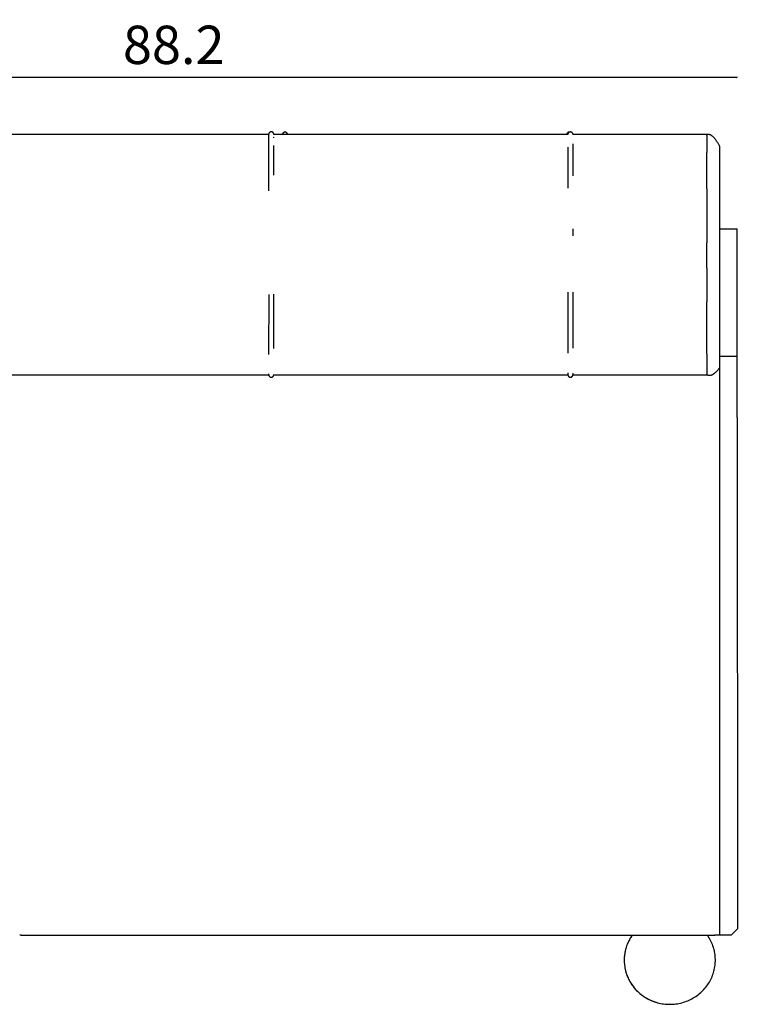
# Model space of a CAD drawing. Units: millimetres. Extents: x 2166 to 2459, y 3120 to 3348.
# Drawn here: x 2403 to 2459, y 3120 to 3197 of the extents above; entities that cross this region are included whole.
import ezdxf

# ---------------------------------------------------------------- set-up
doc = ezdxf.new("R2010")
doc.units = ezdxf.units.MM
doc.header["$MEASUREMENT"] = 0
for name, color, linetype in [('PIEDINI - VISIBILE', 7, 'Continuous'), ('QUOTE', 3, 'Continuous'), ('SUPERFICI - VISIBILE', 7, 'Continuous')]:
    doc.layers.add(name, color=color, linetype=linetype)
doc.styles.get("Standard").update_dxf_attribs({"font": 'verdana.ttf', "height": 3})
doc.dimstyles.get("Standard").update_dxf_attribs({"dimtxt": 3, "dimasz": 0.18, "dimexe": 0.18, "dimexo": 0.0625, "dimgap": 1, "dimtad": 1, "dimdec": 1, "dimzin": 0, "dimdsep": 46, "dimtxsty": 'Standard', "dimblk": 'ARCHTICK', "dimcen": 0.09, "dimse1": 1, "dimse2": 1, "dimadec": 0, "dimazin": 0, "dimtfac": 1, "dimtdec": 1, "dimtofl": 0, "dimtmove": 0, "dimatfit": 3, "dimfxl": 1, "dimtolj": 1, "dimtzin": 0, "dimarcsym": 0})

# ---------------------------------------------------------------- blocks, each defined once
blk = doc.blocks.new('_ArchTick')
at = {"color": 0, "linetype": 'ByBlock', "const_width": 0.15}
blk.add_lwpolyline([(-0.5, -0.5), (0.5, 0.5)], dxfattribs=at)
blk = doc.blocks.new('*D9')
at = {"layer": 'Defpoints', "color": 0}
for p in [(2370.54, 3192.605), (2370.54, 3177.71), (2458.717, 3175.78)]:
    blk.add_point(p, dxfattribs=at)
at = {"layer": 'QUOTE', "color": 0, "lineweight": -2}
blk.add_line((2458.717, 3192.605), (2370.54, 3192.605), dxfattribs=at)
at = {"layer": 'QUOTE', "color": 0, "lineweight": -2, "xscale": 0.18, "yscale": 0.18, "zscale": 0.18, "rotation": 180}
blk.add_blockref('_ArchTick', (2370.54, 3192.605), dxfattribs=at)
at = {"layer": 'QUOTE', "color": 0, "lineweight": -2, "xscale": 0.18, "yscale": 0.18, "zscale": 0.18}
blk.add_blockref('_ArchTick', (2458.717, 3192.605), dxfattribs=at)
at = {"layer": 'QUOTE', "color": 0, "insert": (2414.629, 3195.174), "char_height": 3, "attachment_point": 5}
blk.add_mtext('\\A1;88.2', dxfattribs=at)

msp = doc.modelspace()

# ---------------------------------------------------------------- linework, layer by layer
for p, q in [((2457.369, 3180.759), (2458.717, 3180.759)), ((2458.717, 3165.997), (2458.717, 3180.759)), ((2457.369, 3170.816), (2458.717, 3170.816))]:
    msp.add_line(p, q)
at = {"layer": 'PIEDINI - VISIBILE'}
for points in [[(2450.509, 3125.476), (2450.442, 3125.378), (2450.379, 3125.278), (2450.319, 3125.176), (2450.263, 3125.071), (2450.211, 3124.966), (2450.162, 3124.859), (2450.118, 3124.75), (2450.077, 3124.639), (2450.04, 3124.528), (2450.006, 3124.415), (2449.991, 3124.358), (2449.977, 3124.301), (2449.964, 3124.244), (2449.952, 3124.186), (2449.931, 3124.071), (2449.914, 3123.955), (2449.907, 3123.897), (2449.901, 3123.839), (2449.896, 3123.781), (2449.892, 3123.722), (2449.889, 3123.664), (2449.887, 3123.605), (2449.886, 3123.546), (2449.886, 3123.488), (2449.888, 3123.429), (2449.89, 3123.37), (2449.893, 3123.312), (2449.897, 3123.253), (2449.903, 3123.195), (2449.909, 3123.137), (2449.924, 3123.021), (2449.944, 3122.905), (2449.968, 3122.791), (2449.981, 3122.734), (2449.995, 3122.677), (2450.027, 3122.564), (2450.063, 3122.452), (2450.102, 3122.341), (2450.146, 3122.231), (2450.193, 3122.123), (2450.244, 3122.017), (2450.299, 3121.912), (2450.357, 3121.81), (2450.419, 3121.709), (2450.484, 3121.611), (2450.552, 3121.515), (2450.625, 3121.42), (2450.7, 3121.328), (2450.779, 3121.239), (2450.86, 3121.153), (2450.945, 3121.069), (2451.033, 3120.987), (2451.123, 3120.909), (2451.216, 3120.834), (2451.311, 3120.762), (2451.41, 3120.693), (2451.51, 3120.628), (2451.612, 3120.566), (2451.717, 3120.507), (2451.824, 3120.451), (2451.933, 3120.4), (2452.043, 3120.351), (2452.155, 3120.307), (2452.268, 3120.266), (2452.383, 3120.229), (2452.498, 3120.196), (2452.615, 3120.167), (2452.733, 3120.141), (2452.852, 3120.119), (2452.972, 3120.102), (2453.092, 3120.088), (2453.212, 3120.078), (2453.333, 3120.072), (2453.454, 3120.07)], [(2450.509, 3125.476), (2450.45, 3125.39), (2450.393, 3125.302), (2450.34, 3125.212), (2450.289, 3125.121), (2450.241, 3125.029), (2450.196, 3124.936), (2450.154, 3124.841), (2450.115, 3124.745), (2450.079, 3124.648), (2450.046, 3124.55), (2450.016, 3124.451), (2449.989, 3124.351), (2449.965, 3124.25), (2449.944, 3124.149), (2449.927, 3124.048), (2449.912, 3123.946), (2449.901, 3123.844), (2449.893, 3123.741), (2449.888, 3123.638), (2449.886, 3123.535), (2449.887, 3123.432), (2449.892, 3123.328), (2449.899, 3123.225), (2449.91, 3123.122), (2449.924, 3123.02), (2449.941, 3122.919), (2449.961, 3122.818), (2449.985, 3122.718), (2450.011, 3122.618), (2450.041, 3122.519), (2450.073, 3122.42), (2450.109, 3122.323), (2450.147, 3122.227), (2450.188, 3122.133), (2450.233, 3122.039), (2450.28, 3121.947), (2450.33, 3121.856), (2450.382, 3121.767), (2450.438, 3121.679), (2450.496, 3121.593), (2450.557, 3121.508), (2450.621, 3121.425), (2450.687, 3121.344), (2450.755, 3121.265), (2450.826, 3121.188), (2450.899, 3121.113), (2450.974, 3121.04), (2451.052, 3120.97), (2451.132, 3120.902), (2451.214, 3120.835), (2451.298, 3120.772), (2451.384, 3120.71), (2451.472, 3120.652), (2451.561, 3120.596), (2451.652, 3120.542), (2451.745, 3120.492), (2451.84, 3120.444), (2451.935, 3120.398), (2452.032, 3120.356), (2452.131, 3120.316), (2452.23, 3120.279), (2452.331, 3120.245), (2452.432, 3120.215), (2452.534, 3120.187)], [(2453.454, 3120.07), (2453.574, 3120.072), (2453.695, 3120.078), (2453.815, 3120.088), (2453.936, 3120.102), (2454.055, 3120.119), (2454.174, 3120.141), (2454.292, 3120.167), (2454.409, 3120.196), (2454.524, 3120.229), (2454.639, 3120.266), (2454.752, 3120.307), (2454.864, 3120.351), (2454.974, 3120.4), (2455.083, 3120.451), (2455.19, 3120.507), (2455.295, 3120.566), (2455.397, 3120.628), (2455.497, 3120.693), (2455.596, 3120.762), (2455.691, 3120.834), (2455.784, 3120.909), (2455.875, 3120.987), (2455.962, 3121.069), (2456.047, 3121.153), (2456.128, 3121.239), (2456.207, 3121.328), (2456.283, 3121.42), (2456.355, 3121.515), (2456.423, 3121.611), (2456.488, 3121.709), (2456.55, 3121.81), (2456.608, 3121.912), (2456.663, 3122.017), (2456.714, 3122.123), (2456.761, 3122.231), (2456.805, 3122.341), (2456.844, 3122.452), (2456.88, 3122.564), (2456.912, 3122.677), (2456.926, 3122.734), (2456.939, 3122.791), (2456.963, 3122.905), (2456.983, 3123.021), (2456.998, 3123.137), (2457.005, 3123.195), (2457.01, 3123.253), (2457.014, 3123.312), (2457.017, 3123.37), (2457.019, 3123.429), (2457.021, 3123.488), (2457.021, 3123.546), (2457.02, 3123.605), (2457.018, 3123.664), (2457.015, 3123.722), (2457.011, 3123.781), (2457.006, 3123.839), (2457, 3123.897), (2456.993, 3123.955), (2456.976, 3124.071), (2456.955, 3124.186), (2456.943, 3124.244), (2456.93, 3124.301), (2456.916, 3124.358), (2456.901, 3124.415), (2456.867, 3124.528), (2456.83, 3124.639), (2456.789, 3124.75), (2456.745, 3124.859), (2456.696, 3124.966), (2456.644, 3125.071), (2456.588, 3125.176), (2456.528, 3125.278), (2456.465, 3125.378), (2456.398, 3125.476)]]:
    msp.add_lwpolyline(points, dxfattribs=at)
at = {"layer": 'SUPERFICI - VISIBILE'}
for points in [[(2422.06, 3188.165), (2393.953, 3188.165)], [(2422.468, 3188.166), (2422.467, 3188.17), (2422.467, 3188.175), (2422.467, 3188.179), (2422.467, 3188.184), (2422.466, 3188.188), (2422.465, 3188.193), (2422.464, 3188.197), (2422.464, 3188.201), (2422.462, 3188.206), (2422.461, 3188.211), (2422.46, 3188.215), (2422.458, 3188.22), (2422.457, 3188.224), (2422.455, 3188.229), (2422.453, 3188.233), (2422.451, 3188.237), (2422.449, 3188.242), (2422.447, 3188.246), (2422.444, 3188.251), (2422.442, 3188.255), (2422.439, 3188.26), (2422.436, 3188.264), (2422.433, 3188.268), (2422.43, 3188.272), (2422.427, 3188.276), (2422.424, 3188.28), (2422.421, 3188.284), (2422.418, 3188.288), (2422.414, 3188.292), (2422.411, 3188.296), (2422.407, 3188.299), (2422.404, 3188.303), (2422.4, 3188.307), (2422.396, 3188.31), (2422.392, 3188.313), (2422.388, 3188.317), (2422.384, 3188.32), (2422.38, 3188.323), (2422.376, 3188.326), (2422.372, 3188.329), (2422.367, 3188.332), (2422.363, 3188.335), (2422.359, 3188.337), (2422.354, 3188.34), (2422.35, 3188.342), (2422.345, 3188.345), (2422.341, 3188.347), (2422.336, 3188.349), (2422.331, 3188.351), (2422.327, 3188.353), (2422.322, 3188.354), (2422.318, 3188.356), (2422.313, 3188.357), (2422.308, 3188.359), (2422.303, 3188.36), (2422.299, 3188.361), (2422.294, 3188.362), (2422.29, 3188.363), (2422.285, 3188.363), (2422.28, 3188.364), (2422.276, 3188.364), (2422.271, 3188.364), (2422.267, 3188.365), (2422.262, 3188.365), (2422.257, 3188.364), (2422.253, 3188.364), (2422.248, 3188.364), (2422.243, 3188.363), (2422.239, 3188.363), (2422.234, 3188.362), (2422.229, 3188.361), (2422.225, 3188.36), (2422.22, 3188.359), (2422.215, 3188.358), (2422.211, 3188.356), (2422.206, 3188.355), (2422.201, 3188.353), (2422.197, 3188.351), (2422.192, 3188.349), (2422.188, 3188.347), (2422.183, 3188.345), (2422.179, 3188.343), (2422.174, 3188.34), (2422.17, 3188.338), (2422.165, 3188.335), (2422.161, 3188.332), (2422.156, 3188.33), (2422.152, 3188.327), (2422.148, 3188.324), (2422.144, 3188.321), (2422.14, 3188.317), (2422.136, 3188.314), (2422.132, 3188.311), (2422.128, 3188.307), (2422.124, 3188.304), (2422.121, 3188.3), (2422.117, 3188.296), (2422.114, 3188.293), (2422.11, 3188.289), (2422.107, 3188.285), (2422.104, 3188.281), (2422.1, 3188.277), (2422.097, 3188.273), (2422.094, 3188.269), (2422.092, 3188.265), (2422.089, 3188.26), (2422.086, 3188.256), (2422.084, 3188.252), (2422.081, 3188.247), (2422.079, 3188.243), (2422.077, 3188.238), (2422.074, 3188.233), (2422.073, 3188.229), (2422.071, 3188.225), (2422.069, 3188.22), (2422.068, 3188.216), (2422.066, 3188.211), (2422.065, 3188.207), (2422.064, 3188.202), (2422.063, 3188.198), (2422.062, 3188.193), (2422.061, 3188.189), (2422.061, 3188.184), (2422.06, 3188.18), (2422.06, 3188.176), (2422.06, 3188.172), (2422.06, 3188.162)], [(2422.06, 3188.155), (2422.06, 3183.756)], [(2422.468, 3188.166), (2422.468, 3188.166)], [(2422.468, 3188.165), (2422.468, 3188.166)], [(2422.468, 3188.164), (2422.468, 3188.165)], [(2445.473, 3188.165), (2422.468, 3188.165)], [(2422.468, 3188.163), (2422.468, 3188.164)], [(2422.468, 3188.164), (2422.468, 3188.164)], [(2422.468, 3188.162), (2422.468, 3188.163)], [(2422.468, 3188.162), (2422.468, 3188.162)], [(2422.468, 3188.161), (2422.468, 3188.162)], [(2422.468, 3188.16), (2422.468, 3188.161)], [(2422.468, 3188.159), (2422.468, 3188.16)], [(2422.468, 3188.158), (2422.468, 3188.159)], [(2422.468, 3188.157), (2422.468, 3188.158)], [(2422.468, 3188.154), (2422.468, 3188.156)], [(2422.468, 3187.968), (2422.468, 3187.972)], [(2422.468, 3187.932), (2422.468, 3187.936)], [(2422.468, 3187.927), (2422.468, 3187.932)], [(2422.468, 3187.923), (2422.468, 3187.927)], [(2422.468, 3187.898), (2422.468, 3187.923)], [(2422.468, 3187.893), (2422.468, 3187.898)], [(2423.138, 3188.17), (2423.138, 3188.167), (2423.137, 3188.165)], [(2423.139, 3188.176), (2423.138, 3188.172)], [(2423.138, 3188.172), (2423.138, 3188.17)], [(2423.141, 3188.183), (2423.139, 3188.178)], [(2423.139, 3188.178), (2423.139, 3188.176)], [(2423.142, 3188.189), (2423.141, 3188.184)], [(2423.141, 3188.184), (2423.141, 3188.183)], [(2423.143, 3188.19), (2423.142, 3188.189)], [(2423.149, 3188.209), (2423.147, 3188.204), (2423.146, 3188.2), (2423.144, 3188.195), (2423.143, 3188.19)], [(2423.15, 3188.211), (2423.149, 3188.209)], [(2423.155, 3188.222), (2423.153, 3188.217), (2423.15, 3188.211)], [(2423.156, 3188.223), (2423.155, 3188.222)], [(2423.157, 3188.226), (2423.156, 3188.223)], [(2423.16, 3188.232), (2423.157, 3188.226)], [(2423.167, 3188.243), (2423.164, 3188.237), (2423.16, 3188.232)], [(2423.171, 3188.248), (2423.167, 3188.243)], [(2423.174, 3188.253), (2423.171, 3188.248)], [(2423.171, 3188.248), (2423.171, 3188.248)], [(2423.175, 3188.253), (2423.174, 3188.253)], [(2423.178, 3188.258), (2423.175, 3188.253)], [(2423.189, 3188.271), (2423.183, 3188.265), (2423.178, 3188.259)], [(2423.178, 3188.259), (2423.178, 3188.258)], [(2423.193, 3188.275), (2423.189, 3188.271)], [(2423.189, 3188.271), (2423.189, 3188.271)], [(2423.199, 3188.282), (2423.196, 3188.279), (2423.193, 3188.276)], [(2423.193, 3188.276), (2423.193, 3188.275)], [(2423.206, 3188.288), (2423.203, 3188.285), (2423.199, 3188.282)], [(2423.199, 3188.282), (2423.199, 3188.282)], [(2423.212, 3188.293), (2423.209, 3188.291), (2423.206, 3188.288)], [(2423.206, 3188.288), (2423.206, 3188.288)], [(2423.213, 3188.294), (2423.212, 3188.293)], [(2423.22, 3188.299), (2423.216, 3188.297), (2423.213, 3188.294)], [(2423.308, 3188.341), (2423.302, 3188.34), (2423.297, 3188.338), (2423.291, 3188.336), (2423.285, 3188.335), (2423.279, 3188.333), (2423.273, 3188.33), (2423.268, 3188.328), (2423.262, 3188.326), (2423.257, 3188.323), (2423.251, 3188.32), (2423.246, 3188.317), (2423.24, 3188.314), (2423.235, 3188.31), (2423.23, 3188.307), (2423.225, 3188.303), (2423.22, 3188.299)], [(2423.315, 3188.342), (2423.312, 3188.341), (2423.308, 3188.341)], [(2423.329, 3188.343), (2423.325, 3188.343), (2423.322, 3188.343), (2423.319, 3188.342), (2423.315, 3188.342)], [(2423.399, 3188.333), (2423.395, 3188.335), (2423.391, 3188.336), (2423.386, 3188.337), (2423.382, 3188.338), (2423.378, 3188.34), (2423.373, 3188.34), (2423.369, 3188.341), (2423.364, 3188.342), (2423.36, 3188.343), (2423.355, 3188.343), (2423.351, 3188.343), (2423.347, 3188.344), (2423.342, 3188.344), (2423.338, 3188.344), (2423.333, 3188.344), (2423.329, 3188.343)], [(2423.417, 3188.326), (2423.413, 3188.328), (2423.409, 3188.33), (2423.404, 3188.331), (2423.399, 3188.333)], [(2423.418, 3188.325), (2423.417, 3188.326)], [(2423.427, 3188.321), (2423.423, 3188.323), (2423.418, 3188.325)], [(2423.429, 3188.32), (2423.427, 3188.321)], [(2423.433, 3188.318), (2423.429, 3188.32)], [(2423.449, 3188.308), (2423.445, 3188.31), (2423.441, 3188.313), (2423.437, 3188.315), (2423.433, 3188.318)], [(2423.451, 3188.306), (2423.449, 3188.308)], [(2423.478, 3188.284), (2423.475, 3188.287), (2423.472, 3188.29), (2423.468, 3188.293), (2423.465, 3188.296), (2423.461, 3188.299), (2423.458, 3188.301), (2423.454, 3188.304), (2423.451, 3188.306)], [(2423.492, 3188.27), (2423.488, 3188.274), (2423.485, 3188.277), (2423.482, 3188.281), (2423.478, 3188.284)], [(2423.495, 3188.267), (2423.492, 3188.27)], [(2423.496, 3188.265), (2423.495, 3188.267)], [(2423.499, 3188.262), (2423.496, 3188.265)], [(2423.5, 3188.26), (2423.499, 3188.262)], [(2423.503, 3188.257), (2423.5, 3188.26)], [(2423.504, 3188.255), (2423.503, 3188.257)], [(2423.507, 3188.252), (2423.504, 3188.255)], [(2423.508, 3188.25), (2423.507, 3188.252)], [(2423.51, 3188.247), (2423.508, 3188.25)], [(2423.511, 3188.245), (2423.51, 3188.247)], [(2423.514, 3188.241), (2423.511, 3188.245)], [(2423.515, 3188.24), (2423.514, 3188.241)], [(2423.517, 3188.236), (2423.515, 3188.24)], [(2423.518, 3188.234), (2423.517, 3188.236)], [(2423.521, 3188.23), (2423.518, 3188.234)], [(2423.521, 3188.228), (2423.521, 3188.23)], [(2423.524, 3188.224), (2423.521, 3188.228)], [(2423.524, 3188.223), (2423.524, 3188.224)], [(2423.527, 3188.219), (2423.524, 3188.223)], [(2423.527, 3188.217), (2423.527, 3188.219)], [(2423.529, 3188.213), (2423.527, 3188.217)], [(2423.531, 3188.208), (2423.529, 3188.213)], [(2423.533, 3188.204), (2423.531, 3188.208)], [(2423.534, 3188.201), (2423.533, 3188.204)], [(2423.539, 3188.184), (2423.538, 3188.188), (2423.537, 3188.192), (2423.535, 3188.197), (2423.534, 3188.201)], [(2423.54, 3188.179), (2423.539, 3188.184)], [(2423.541, 3188.178), (2423.54, 3188.179)], [(2423.542, 3188.173), (2423.541, 3188.178)], [(2423.542, 3188.171), (2423.542, 3188.173)], [(2423.543, 3188.166), (2423.542, 3188.171)], [(2423.543, 3188.165), (2423.543, 3188.166)], [(2445.381, 3188.17), (2445.381, 3188.167), (2445.38, 3188.165)], [(2445.382, 3188.176), (2445.381, 3188.172)], [(2445.381, 3188.172), (2445.381, 3188.17)], [(2445.383, 3188.178), (2445.382, 3188.176)], [(2445.384, 3188.183), (2445.383, 3188.178)], [(2445.385, 3188.189), (2445.384, 3188.184)], [(2445.384, 3188.184), (2445.384, 3188.183)], [(2445.386, 3188.19), (2445.385, 3188.189)], [(2445.392, 3188.209), (2445.39, 3188.204), (2445.389, 3188.2), (2445.387, 3188.195), (2445.386, 3188.19)], [(2445.393, 3188.211), (2445.392, 3188.209)], [(2445.398, 3188.222), (2445.396, 3188.217), (2445.393, 3188.211)], [(2445.399, 3188.223), (2445.398, 3188.222)], [(2445.4, 3188.226), (2445.399, 3188.223)], [(2445.404, 3188.232), (2445.4, 3188.226)], [(2445.41, 3188.243), (2445.407, 3188.237), (2445.404, 3188.232)], [(2445.414, 3188.248), (2445.41, 3188.243)], [(2445.418, 3188.253), (2445.414, 3188.248)], [(2445.414, 3188.248), (2445.414, 3188.248)], [(2445.421, 3188.258), (2445.418, 3188.253)], [(2445.418, 3188.253), (2445.418, 3188.253)], [(2445.422, 3188.259), (2445.421, 3188.258)], [(2445.432, 3188.271), (2445.427, 3188.265), (2445.422, 3188.259)], [(2445.436, 3188.275), (2445.432, 3188.271)], [(2445.432, 3188.271), (2445.432, 3188.271)], [(2445.442, 3188.282), (2445.439, 3188.279), (2445.436, 3188.276)], [(2445.436, 3188.276), (2445.436, 3188.275)], [(2445.443, 3188.282), (2445.442, 3188.282)], [(2445.449, 3188.288), (2445.446, 3188.285), (2445.443, 3188.282)], [(2445.456, 3188.293), (2445.452, 3188.291), (2445.449, 3188.288)], [(2445.449, 3188.288), (2445.449, 3188.288)], [(2445.463, 3188.299), (2445.459, 3188.297), (2445.456, 3188.294)], [(2445.456, 3188.294), (2445.456, 3188.293)], [(2445.551, 3188.341), (2445.546, 3188.34), (2445.54, 3188.338), (2445.534, 3188.336), (2445.528, 3188.335), (2445.522, 3188.333), (2445.517, 3188.33), (2445.511, 3188.328), (2445.505, 3188.326), (2445.5, 3188.323), (2445.494, 3188.32), (2445.489, 3188.317), (2445.483, 3188.314), (2445.478, 3188.31), (2445.473, 3188.307), (2445.468, 3188.303), (2445.463, 3188.299)], [(2445.749, 3188.34), (2445.743, 3188.342), (2445.738, 3188.344), (2445.732, 3188.346), (2445.727, 3188.347), (2445.721, 3188.349), (2445.716, 3188.35), (2445.71, 3188.352), (2445.705, 3188.353), (2445.699, 3188.354), (2445.694, 3188.354), (2445.688, 3188.355), (2445.683, 3188.355), (2445.678, 3188.355), (2445.672, 3188.355), (2445.667, 3188.355), (2445.661, 3188.354), (2445.656, 3188.354), (2445.65, 3188.353), (2445.645, 3188.352), (2445.639, 3188.351), (2445.633, 3188.349), (2445.628, 3188.348), (2445.623, 3188.346), (2445.617, 3188.344), (2445.612, 3188.342), (2445.606, 3188.34), (2445.601, 3188.338), (2445.595, 3188.335), (2445.59, 3188.332), (2445.585, 3188.329), (2445.579, 3188.326), (2445.574, 3188.323), (2445.569, 3188.32), (2445.564, 3188.316), (2445.559, 3188.312), (2445.554, 3188.308), (2445.549, 3188.304), (2445.544, 3188.3), (2445.539, 3188.296), (2445.535, 3188.291), (2445.53, 3188.287), (2445.526, 3188.282), (2445.522, 3188.277), (2445.517, 3188.272), (2445.514, 3188.267), (2445.51, 3188.262), (2445.506, 3188.257), (2445.503, 3188.252), (2445.499, 3188.247), (2445.496, 3188.242), (2445.494, 3188.236), (2445.491, 3188.231), (2445.488, 3188.226), (2445.486, 3188.22), (2445.484, 3188.214), (2445.482, 3188.209), (2445.48, 3188.203), (2445.478, 3188.198), (2445.477, 3188.193), (2445.476, 3188.187), (2445.475, 3188.184), (2445.475, 3188.181), (2445.474, 3188.179), (2445.474, 3188.176), (2445.474, 3188.173), (2445.473, 3188.17), (2445.473, 3188.167), (2445.473, 3188.165)], [(2445.559, 3188.342), (2445.555, 3188.341), (2445.551, 3188.341)], [(2445.572, 3188.343), (2445.569, 3188.343), (2445.565, 3188.343), (2445.562, 3188.342), (2445.559, 3188.342)], [(2445.605, 3188.342), (2445.601, 3188.343), (2445.597, 3188.343), (2445.593, 3188.344), (2445.589, 3188.344), (2445.585, 3188.344), (2445.58, 3188.344), (2445.576, 3188.344), (2445.572, 3188.343)], [(2445.61, 3188.342), (2445.605, 3188.342)], [(2445.756, 3188.336), (2445.752, 3188.338), (2445.749, 3188.34)], [(2445.766, 3188.331), (2445.761, 3188.333), (2445.756, 3188.336)], [(2445.77, 3188.329), (2445.766, 3188.331)], [(2445.781, 3188.322), (2445.776, 3188.325), (2445.77, 3188.329)], [(2445.79, 3188.316), (2445.786, 3188.319), (2445.781, 3188.322)], [(2445.796, 3188.311), (2445.79, 3188.316)], [(2445.797, 3188.31), (2445.796, 3188.311)], [(2445.802, 3188.306), (2445.797, 3188.31)], [(2445.803, 3188.306), (2445.802, 3188.306)], [(2445.808, 3188.301), (2445.803, 3188.306)], [(2445.821, 3188.29), (2445.818, 3188.293), (2445.815, 3188.296), (2445.812, 3188.298), (2445.808, 3188.301)], [(2445.822, 3188.289), (2445.821, 3188.29)], [(2445.833, 3188.276), (2445.83, 3188.279), (2445.828, 3188.282), (2445.825, 3188.286), (2445.822, 3188.289)], [(2445.836, 3188.273), (2445.833, 3188.276)], [(2445.837, 3188.272), (2445.836, 3188.273)], [(2445.84, 3188.268), (2445.837, 3188.272)], [(2445.84, 3188.267), (2445.84, 3188.268)], [(2445.843, 3188.264), (2445.84, 3188.267)], [(2445.844, 3188.263), (2445.843, 3188.264)], [(2445.846, 3188.259), (2445.844, 3188.263)], [(2445.847, 3188.258), (2445.846, 3188.259)], [(2445.85, 3188.254), (2445.847, 3188.258)], [(2445.85, 3188.253), (2445.85, 3188.254)], [(2445.853, 3188.249), (2445.85, 3188.253)], [(2445.853, 3188.248), (2445.853, 3188.249)], [(2445.856, 3188.245), (2445.853, 3188.248)], [(2445.856, 3188.243), (2445.856, 3188.245)], [(2445.858, 3188.24), (2445.856, 3188.243)], [(2445.859, 3188.238), (2445.858, 3188.24)], [(2445.861, 3188.235), (2445.859, 3188.238)], [(2445.862, 3188.233), (2445.861, 3188.235)], [(2445.864, 3188.229), (2445.862, 3188.233)], [(2445.869, 3188.218), (2445.866, 3188.224), (2445.864, 3188.229)], [(2445.869, 3188.216), (2445.869, 3188.218)], [(2445.872, 3188.207), (2445.871, 3188.212), (2445.869, 3188.216)], [(2445.876, 3188.193), (2445.875, 3188.197), (2445.875, 3188.2), (2445.874, 3188.204), (2445.872, 3188.207)], [(2445.88, 3188.169), (2445.88, 3188.172), (2445.88, 3188.175), (2445.879, 3188.178), (2445.879, 3188.181), (2445.878, 3188.184), (2445.878, 3188.187), (2445.877, 3188.19), (2445.876, 3188.193)], [(2445.88, 3188.165), (2445.88, 3188.169)], [(2456.357, 3188.165), (2445.88, 3188.165)], [(2457.376, 3187.178), (2457.373, 3187.188), (2457.37, 3187.197), (2457.363, 3187.216), (2457.355, 3187.237), (2457.345, 3187.259), (2457.333, 3187.284), (2457.321, 3187.31), (2457.295, 3187.36), (2457.264, 3187.418), (2457.231, 3187.474), (2457.195, 3187.533), (2457.158, 3187.591), (2457.122, 3187.644), (2457.085, 3187.696), (2457.046, 3187.748), (2457.007, 3187.799), (2456.97, 3187.844), (2456.932, 3187.888), (2456.896, 3187.927), (2456.877, 3187.946), (2456.858, 3187.964), (2456.831, 3187.99), (2456.817, 3188.003), (2456.802, 3188.015), (2456.788, 3188.027), (2456.773, 3188.038), (2456.758, 3188.05), (2456.742, 3188.06), (2456.729, 3188.07), (2456.714, 3188.078), (2456.7, 3188.087), (2456.686, 3188.095), (2456.671, 3188.103), (2456.656, 3188.11), (2456.641, 3188.117), (2456.626, 3188.123), (2456.61, 3188.129), (2456.595, 3188.135), (2456.579, 3188.14), (2456.563, 3188.144), (2456.547, 3188.148), (2456.531, 3188.152), (2456.515, 3188.155), (2456.499, 3188.158), (2456.481, 3188.161), (2456.463, 3188.163), (2456.446, 3188.164), (2456.428, 3188.165), (2456.41, 3188.166), (2456.393, 3188.166), (2456.375, 3188.166), (2456.357, 3188.165)], [(2456.357, 3188.165), (2456.357, 3188.165), (2456.357, 3188.165), (2456.357, 3188.165), (2456.357, 3188.165), (2456.357, 3188.165), (2456.357, 3188.165), (2456.357, 3188.161), (2456.357, 3188.146)], [(2456.357, 3188.145), (2456.357, 3188.144)], [(2456.357, 3188.08), (2456.357, 3188.144)], [(2456.357, 3188.077), (2456.357, 3188.078)], [(2456.357, 3188.077), (2456.357, 3186.74)], [(2422.468, 3186.194), (2422.468, 3187.286)], [(2445.473, 3187.154), (2445.473, 3186.433)], [(2445.881, 3187.426), (2445.881, 3187.43)], [(2445.881, 3187.415), (2445.881, 3187.426)], [(2445.881, 3187.411), (2445.881, 3187.415)], [(2445.881, 3187.369), (2445.881, 3187.411)], [(2445.881, 3187.365), (2445.881, 3187.369)], [(2445.881, 3187.353), (2445.881, 3187.365)], [(2445.881, 3187.349), (2445.881, 3187.353)], [(2445.881, 3187.306), (2445.881, 3187.349)], [(2445.881, 3187.252), (2445.881, 3187.306)], [(2445.881, 3187.24), (2445.881, 3187.252)], [(2445.881, 3187.235), (2445.881, 3187.24)], [(2445.881, 3187.223), (2445.881, 3187.235)], [(2445.881, 3187.219), (2445.881, 3187.223)], [(2445.881, 3187.206), (2445.881, 3187.219)], [(2445.881, 3187.202), (2445.881, 3187.206)], [(2445.881, 3187.189), (2445.881, 3187.202)], [(2445.881, 3187.184), (2445.881, 3187.189)], [(2445.881, 3187.172), (2445.881, 3187.184)], [(2445.881, 3187.167), (2445.881, 3187.172)], [(2445.881, 3187.154), (2445.881, 3187.167)], [(2445.881, 3185.737), (2445.881, 3187.154)], [(2457.369, 3125.476), (2457.369, 3187.199)], [(2422.468, 3186.187), (2422.468, 3186.194)], [(2422.468, 3186.118), (2422.468, 3186.187)], [(2445.473, 3186.433), (2445.473, 3183.967)], [(2456.357, 3183.894), (2456.357, 3186.74)], [(2422.468, 3186.111), (2422.468, 3186.118)], [(2422.468, 3186.093), (2422.468, 3186.111)], [(2422.468, 3186.085), (2422.468, 3186.093)], [(2422.468, 3186.067), (2422.468, 3186.085)], [(2422.468, 3185.481), (2422.468, 3186.067)], [(2422.468, 3185.401), (2422.468, 3185.481)], [(2422.468, 3185.302), (2422.468, 3185.401)], [(2445.881, 3185.69), (2445.881, 3185.737)], [(2445.881, 3185.682), (2445.881, 3185.69)], [(2445.881, 3185.662), (2445.881, 3185.682)], [(2445.881, 3185.626), (2445.881, 3185.662)], [(2445.881, 3185.606), (2445.881, 3185.626)], [(2445.881, 3185.598), (2445.881, 3185.606)], [(2445.881, 3185.578), (2445.881, 3185.598)], [(2445.881, 3185.57), (2445.881, 3185.578)], [(2445.881, 3185.55), (2445.881, 3185.57)], [(2445.881, 3185.368), (2445.881, 3185.55)], [(2422.468, 3185.159), (2422.468, 3185.302)], [(2422.468, 3185.096), (2422.468, 3185.159)], [(2422.468, 3184.969), (2422.468, 3185.096)], [(2445.881, 3185.347), (2445.881, 3185.368)], [(2445.881, 3185.339), (2445.881, 3185.347)], [(2445.881, 3185.317), (2445.881, 3185.339)], [(2445.881, 3185.309), (2445.881, 3185.317)], [(2445.881, 3185.288), (2445.881, 3185.309)], [(2445.881, 3185.279), (2445.881, 3185.288)], [(2445.881, 3185.258), (2445.881, 3185.279)], [(2445.881, 3185.25), (2445.881, 3185.258)], [(2445.881, 3185.167), (2445.881, 3185.25)], [(2445.881, 3185.159), (2445.881, 3185.167)], [(2445.881, 3185.137), (2445.881, 3185.159)], [(2445.881, 3185.128), (2445.881, 3185.137)], [(2445.881, 3185.106), (2445.881, 3185.128)], [(2445.881, 3185.098), (2445.881, 3185.106)], [(2445.881, 3185.075), (2445.881, 3185.098)], [(2445.881, 3185.067), (2445.881, 3185.075)], [(2445.881, 3184.982), (2445.881, 3185.067)], [(2445.881, 3184.973), (2445.881, 3184.982)], [(2445.881, 3184.95), (2445.881, 3184.973)], [(2445.881, 3184.942), (2445.881, 3184.95)], [(2445.881, 3184.919), (2445.881, 3184.942)], [(2456.357, 3183.894), (2456.357, 3179.678)], [(2445.881, 3180.236), (2445.881, 3180.761)], [(2456.357, 3177.689), (2456.357, 3179.678)], [(2456.357, 3177.689), (2456.357, 3175.064)], [(2422.061, 3175.64), (2422.06, 3170.925)], [(2422.468, 3175.644), (2422.468, 3175.647)], [(2422.468, 3175.13), (2422.468, 3175.644)], [(2445.473, 3175.821), (2445.473, 3171.047)], [(2445.881, 3175.04), (2445.881, 3175.817)], [(2422.468, 3174.418), (2422.468, 3175.13)], [(2445.881, 3174.301), (2445.881, 3175.04)], [(2456.357, 3170.989), (2456.357, 3175.064)], [(2422.468, 3174.407), (2422.468, 3174.418)], [(2422.468, 3174.373), (2422.468, 3174.407)], [(2422.468, 3174.362), (2422.468, 3174.373)], [(2422.468, 3174.328), (2422.468, 3174.362)], [(2422.468, 3174.318), (2422.468, 3174.328)], [(2422.468, 3174.284), (2422.468, 3174.318)], [(2422.468, 3174.273), (2422.468, 3174.284)], [(2422.468, 3174.239), (2422.468, 3174.273)], [(2422.468, 3174.229), (2422.468, 3174.239)], [(2422.468, 3174.195), (2422.468, 3174.229)], [(2422.468, 3174.184), (2422.468, 3174.195)], [(2422.468, 3174.15), (2422.468, 3174.184)], [(2422.468, 3174.14), (2422.468, 3174.15)], [(2422.468, 3174.106), (2422.468, 3174.14)], [(2422.468, 3174.095), (2422.468, 3174.106)], [(2422.468, 3174.062), (2422.468, 3174.095)], [(2422.468, 3174.051), (2422.468, 3174.062)], [(2422.468, 3174.017), (2422.468, 3174.051)], [(2422.468, 3174.007), (2422.468, 3174.017)], [(2422.468, 3173.973), (2422.468, 3174.007)], [(2422.468, 3173.963), (2422.468, 3173.973)], [(2422.468, 3173.929), (2422.468, 3173.963)], [(2422.468, 3173.919), (2422.468, 3173.929)], [(2422.468, 3172.529), (2422.468, 3173.919)], [(2445.881, 3174.292), (2445.881, 3174.301)], [(2445.881, 3174.257), (2445.881, 3174.292)], [(2445.881, 3174.249), (2445.881, 3174.257)], [(2445.881, 3174.214), (2445.881, 3174.249)], [(2445.881, 3174.205), (2445.881, 3174.214)], [(2445.881, 3174.17), (2445.881, 3174.205)], [(2445.881, 3174.162), (2445.881, 3174.17)], [(2445.881, 3174.127), (2445.881, 3174.162)], [(2445.881, 3174.119), (2445.881, 3174.127)], [(2445.881, 3174.084), (2445.881, 3174.119)], [(2445.881, 3174.075), (2445.881, 3174.084)], [(2445.881, 3174.041), (2445.881, 3174.075)], [(2445.881, 3174.032), (2445.881, 3174.041)], [(2445.881, 3172.426), (2445.881, 3174.032)], [(2422.468, 3172.518), (2422.468, 3172.529)], [(2422.468, 3172.489), (2422.468, 3172.518)], [(2422.468, 3172.477), (2422.468, 3172.489)], [(2422.468, 3172.448), (2422.468, 3172.477)], [(2422.468, 3172.437), (2422.468, 3172.448)], [(2422.468, 3172.408), (2422.468, 3172.437)], [(2422.468, 3172.397), (2422.468, 3172.408)], [(2422.468, 3172.368), (2422.468, 3172.397)], [(2422.468, 3172.357), (2422.468, 3172.368)], [(2422.468, 3172.328), (2422.468, 3172.357)], [(2422.468, 3172.317), (2422.468, 3172.328)], [(2422.468, 3172.289), (2422.468, 3172.317)], [(2445.881, 3172.417), (2445.881, 3172.426)], [(2445.881, 3172.387), (2445.881, 3172.417)], [(2445.881, 3172.378), (2445.881, 3172.387)], [(2445.881, 3172.348), (2445.881, 3172.378)], [(2445.881, 3172.339), (2445.881, 3172.348)], [(2445.881, 3172.309), (2445.881, 3172.339)], [(2445.881, 3172.3), (2445.881, 3172.309)], [(2445.881, 3172.271), (2445.881, 3172.3)], [(2422.468, 3172.278), (2422.468, 3172.289)], [(2422.468, 3172.249), (2422.468, 3172.278)], [(2422.468, 3172.238), (2422.468, 3172.249)], [(2422.468, 3172.21), (2422.468, 3172.238)], [(2422.468, 3172.199), (2422.468, 3172.21)], [(2422.468, 3172.171), (2422.468, 3172.199)], [(2422.468, 3172.16), (2422.468, 3172.171)], [(2422.468, 3172.132), (2422.468, 3172.16)], [(2422.468, 3172.121), (2422.468, 3172.132)], [(2422.468, 3172.093), (2422.468, 3172.121)], [(2422.468, 3172.082), (2422.468, 3172.093)], [(2422.468, 3172.054), (2422.468, 3172.082)], [(2422.468, 3172.043), (2422.468, 3172.054)], [(2422.468, 3172.016), (2422.468, 3172.043)], [(2422.468, 3172.005), (2422.468, 3172.016)], [(2422.468, 3171.978), (2422.468, 3172.005)], [(2422.468, 3171.967), (2422.468, 3171.978)], [(2422.468, 3171.939), (2422.468, 3171.967)], [(2422.468, 3171.928), (2422.468, 3171.939)], [(2422.468, 3171.902), (2422.468, 3171.928)], [(2422.468, 3171.891), (2422.468, 3171.902)], [(2422.468, 3171.864), (2422.468, 3171.891)], [(2422.468, 3171.853), (2422.468, 3171.864)], [(2422.468, 3171.826), (2422.468, 3171.853)], [(2422.468, 3171.815), (2422.468, 3171.826)], [(2422.468, 3171.789), (2422.468, 3171.815)], [(2422.468, 3171.778), (2422.468, 3171.789)], [(2422.468, 3171.752), (2422.468, 3171.778)], [(2422.468, 3171.741), (2422.468, 3171.752)], [(2422.468, 3171.715), (2422.468, 3171.741)], [(2422.468, 3171.704), (2422.468, 3171.715)], [(2422.468, 3171.678), (2422.468, 3171.704)], [(2422.468, 3171.667), (2422.468, 3171.678)], [(2422.468, 3171.642), (2422.468, 3171.667)], [(2422.468, 3171.631), (2422.468, 3171.642)], [(2422.468, 3171.605), (2422.468, 3171.631)], [(2422.468, 3171.595), (2422.468, 3171.605)], [(2422.468, 3171.569), (2422.468, 3171.595)], [(2422.468, 3171.559), (2422.468, 3171.569)], [(2422.468, 3171.534), (2422.468, 3171.559)], [(2422.468, 3171.417), (2422.468, 3171.534)], [(2445.881, 3172.262), (2445.881, 3172.271)], [(2445.881, 3172.232), (2445.881, 3172.262)], [(2445.881, 3172.223), (2445.881, 3172.232)], [(2445.881, 3172.194), (2445.881, 3172.223)], [(2445.881, 3172.185), (2445.881, 3172.194)], [(2445.881, 3172.156), (2445.881, 3172.185)], [(2445.881, 3172.147), (2445.881, 3172.156)], [(2445.881, 3172.118), (2445.881, 3172.147)], [(2445.881, 3172.109), (2445.881, 3172.118)], [(2445.881, 3172.08), (2445.881, 3172.109)], [(2445.881, 3172.071), (2445.881, 3172.08)], [(2445.881, 3172.042), (2445.881, 3172.071)], [(2445.881, 3172.033), (2445.881, 3172.042)], [(2445.881, 3172.005), (2445.881, 3172.033)], [(2445.881, 3171.996), (2445.881, 3172.005)], [(2445.881, 3171.967), (2445.881, 3171.996)], [(2445.881, 3171.958), (2445.881, 3171.967)], [(2445.881, 3171.93), (2445.881, 3171.958)], [(2445.881, 3171.921), (2445.881, 3171.93)], [(2445.881, 3171.893), (2445.881, 3171.921)], [(2445.881, 3171.884), (2445.881, 3171.893)], [(2445.881, 3171.857), (2445.881, 3171.884)], [(2445.881, 3171.847), (2445.881, 3171.857)], [(2445.881, 3171.82), (2445.881, 3171.847)], [(2445.881, 3171.811), (2445.881, 3171.82)], [(2445.881, 3171.783), (2445.881, 3171.811)], [(2445.881, 3171.774), (2445.881, 3171.783)], [(2445.881, 3171.747), (2445.881, 3171.774)], [(2445.881, 3171.738), (2445.881, 3171.747)], [(2445.881, 3171.711), (2445.881, 3171.738)], [(2445.881, 3171.702), (2445.881, 3171.711)], [(2445.881, 3171.675), (2445.881, 3171.702)], [(2445.881, 3171.666), (2445.881, 3171.675)], [(2445.881, 3171.64), (2445.881, 3171.666)], [(2445.881, 3171.631), (2445.881, 3171.64)], [(2445.881, 3171.604), (2445.881, 3171.631)], [(2445.881, 3171.596), (2445.881, 3171.604)], [(2445.881, 3171.569), (2445.881, 3171.596)], [(2445.881, 3171.56), (2445.881, 3171.569)], [(2445.881, 3171.534), (2445.881, 3171.56)], [(2445.881, 3171.422), (2445.881, 3171.534)], [(2456.357, 3170.989), (2456.357, 3169.347)], [(2391.274, 3169.351), (2422.06, 3169.351)], [(2422.06, 3169.416), (2422.06, 3169.358)], [(2422.06, 3169.353), (2422.06, 3169.35), (2422.06, 3169.347), (2422.06, 3169.344), (2422.061, 3169.341), (2422.061, 3169.338), (2422.061, 3169.336), (2422.061, 3169.333), (2422.062, 3169.33), (2422.062, 3169.327), (2422.063, 3169.324), (2422.063, 3169.321), (2422.064, 3169.318), (2422.065, 3169.316), (2422.065, 3169.313), (2422.067, 3169.307), (2422.068, 3169.304), (2422.069, 3169.301), (2422.071, 3169.295), (2422.073, 3169.29), (2422.075, 3169.284), (2422.078, 3169.278), (2422.081, 3169.273), (2422.084, 3169.267), (2422.087, 3169.262), (2422.091, 3169.256), (2422.094, 3169.251), (2422.098, 3169.246), (2422.102, 3169.24), (2422.106, 3169.235), (2422.11, 3169.23), (2422.115, 3169.225), (2422.119, 3169.22), (2422.124, 3169.216), (2422.129, 3169.211), (2422.134, 3169.207), (2422.139, 3169.202), (2422.144, 3169.198), (2422.15, 3169.194), (2422.155, 3169.19), (2422.161, 3169.186)], [(2422.386, 3169.2), (2422.392, 3169.205), (2422.398, 3169.21)], [(2422.398, 3169.21), (2422.401, 3169.213), (2422.404, 3169.216)], [(2422.404, 3169.216), (2422.41, 3169.221)], [(2422.41, 3169.222), (2422.414, 3169.225), (2422.417, 3169.229), (2422.42, 3169.233), (2422.423, 3169.237)], [(2422.41, 3169.221), (2422.41, 3169.222)], [(2422.423, 3169.237), (2422.426, 3169.24), (2422.429, 3169.244), (2422.432, 3169.247), (2422.434, 3169.251)], [(2422.434, 3169.251), (2422.437, 3169.256), (2422.44, 3169.261)], [(2422.44, 3169.261), (2422.442, 3169.263)], [(2422.442, 3169.263), (2422.443, 3169.266)], [(2422.443, 3169.266), (2422.445, 3169.268)], [(2422.445, 3169.268), (2422.446, 3169.271)], [(2422.446, 3169.271), (2422.448, 3169.274)], [(2422.448, 3169.274), (2422.449, 3169.276)], [(2422.449, 3169.276), (2422.45, 3169.279)], [(2422.45, 3169.279), (2422.451, 3169.281)], [(2422.451, 3169.281), (2422.453, 3169.285), (2422.455, 3169.289)], [(2422.455, 3169.289), (2422.457, 3169.294)], [(2422.457, 3169.294), (2422.458, 3169.298)], [(2422.458, 3169.298), (2422.459, 3169.3)], [(2422.459, 3169.3), (2422.46, 3169.303)], [(2422.46, 3169.303), (2422.461, 3169.306)], [(2422.461, 3169.306), (2422.462, 3169.309)], [(2422.462, 3169.309), (2422.463, 3169.314), (2422.464, 3169.32)], [(2422.464, 3169.32), (2422.465, 3169.324)], [(2422.465, 3169.324), (2422.466, 3169.33)], [(2422.466, 3169.33), (2422.467, 3169.334)], [(2422.466, 3169.33), (2422.466, 3169.33)], [(2422.467, 3169.34), (2422.468, 3169.341)], [(2422.467, 3169.338), (2422.467, 3169.34)], [(2422.467, 3169.334), (2422.467, 3169.338)], [(2422.467, 3169.334), (2422.467, 3169.334)], [(2422.468, 3169.354), (2422.468, 3169.357)], [(2422.468, 3169.351), (2422.468, 3169.354)], [(2422.468, 3169.351), (2422.468, 3169.351)], [(2422.468, 3169.35), (2422.468, 3169.351)], [(2422.468, 3169.351), (2445.473, 3169.351)], [(2422.468, 3169.35), (2422.468, 3169.35)], [(2422.468, 3169.349), (2422.468, 3169.35)], [(2422.468, 3169.348), (2422.468, 3169.349)], [(2422.468, 3169.343), (2422.468, 3169.345), (2422.468, 3169.348)], [(2422.468, 3169.341), (2422.468, 3169.343)], [(2422.468, 3169.341), (2422.468, 3169.341)], [(2445.473, 3169.508), (2445.473, 3169.357)], [(2445.473, 3169.351), (2445.473, 3169.346), (2445.473, 3169.342), (2445.474, 3169.337), (2445.474, 3169.333), (2445.475, 3169.329), (2445.475, 3169.324), (2445.476, 3169.32), (2445.477, 3169.316), (2445.478, 3169.311), (2445.48, 3169.307), (2445.481, 3169.302), (2445.483, 3169.298), (2445.484, 3169.293), (2445.486, 3169.289), (2445.488, 3169.285), (2445.49, 3169.28), (2445.492, 3169.276), (2445.494, 3169.271), (2445.497, 3169.267), (2445.499, 3169.263), (2445.502, 3169.258), (2445.505, 3169.254), (2445.508, 3169.25), (2445.51, 3169.246), (2445.513, 3169.242), (2445.517, 3169.238), (2445.52, 3169.234), (2445.523, 3169.23), (2445.526, 3169.226), (2445.53, 3169.223), (2445.533, 3169.219), (2445.537, 3169.216), (2445.542, 3169.21), (2445.548, 3169.205), (2445.554, 3169.201), (2445.56, 3169.196), (2445.566, 3169.192), (2445.572, 3169.187), (2445.578, 3169.183), (2445.585, 3169.18), (2445.59, 3169.177), (2445.594, 3169.175), (2445.599, 3169.172), (2445.604, 3169.17), (2445.61, 3169.167), (2445.617, 3169.165), (2445.62, 3169.164), (2445.624, 3169.163), (2445.627, 3169.162), (2445.63, 3169.161), (2445.636, 3169.159), (2445.642, 3169.158), (2445.647, 3169.157), (2445.653, 3169.156), (2445.659, 3169.155), (2445.662, 3169.155), (2445.665, 3169.154), (2445.668, 3169.154), (2445.671, 3169.154), (2445.674, 3169.154), (2445.676, 3169.154), (2445.682, 3169.154), (2445.687, 3169.154), (2445.693, 3169.155), (2445.698, 3169.155), (2445.704, 3169.156), (2445.709, 3169.157), (2445.715, 3169.158), (2445.72, 3169.16), (2445.724, 3169.161), (2445.728, 3169.162), (2445.731, 3169.163), (2445.735, 3169.164), (2445.738, 3169.166), (2445.742, 3169.167), (2445.746, 3169.168), (2445.749, 3169.17), (2445.754, 3169.172), (2445.758, 3169.174), (2445.763, 3169.176), (2445.767, 3169.179), (2445.772, 3169.181), (2445.776, 3169.184), (2445.78, 3169.187), (2445.785, 3169.189), (2445.789, 3169.192), (2445.793, 3169.195), (2445.797, 3169.198), (2445.801, 3169.201), (2445.805, 3169.205), (2445.808, 3169.208), (2445.812, 3169.211), (2445.816, 3169.215), (2445.82, 3169.218), (2445.823, 3169.222), (2445.827, 3169.226), (2445.83, 3169.23), (2445.833, 3169.233), (2445.837, 3169.237), (2445.84, 3169.241), (2445.843, 3169.245), (2445.846, 3169.249), (2445.848, 3169.254), (2445.851, 3169.258), (2445.854, 3169.262), (2445.856, 3169.266), (2445.859, 3169.271), (2445.861, 3169.275), (2445.863, 3169.28), (2445.865, 3169.284), (2445.867, 3169.289), (2445.869, 3169.293), (2445.871, 3169.297), (2445.872, 3169.302), (2445.874, 3169.306), (2445.875, 3169.311), (2445.876, 3169.315), (2445.877, 3169.32), (2445.878, 3169.324), (2445.879, 3169.328), (2445.879, 3169.333), (2445.88, 3169.337), (2445.88, 3169.342), (2445.881, 3169.346), (2445.881, 3169.351)], [(2445.881, 3169.469), (2445.881, 3169.478)], [(2445.881, 3169.464), (2445.881, 3169.469)], [(2445.881, 3169.461), (2445.881, 3169.464)], [(2445.881, 3169.457), (2445.881, 3169.461)], [(2445.881, 3169.452), (2445.881, 3169.457)], [(2445.881, 3169.451), (2445.881, 3169.452)], [(2445.881, 3169.451), (2445.881, 3169.451)], [(2445.881, 3169.444), (2445.881, 3169.451)], [(2445.881, 3169.437), (2445.881, 3169.444)], [(2445.881, 3169.436), (2445.881, 3169.437)], [(2445.881, 3169.429), (2445.881, 3169.436)], [(2445.881, 3169.428), (2445.881, 3169.429)], [(2445.881, 3169.422), (2445.881, 3169.428)], [(2445.881, 3169.421), (2445.881, 3169.422)], [(2445.881, 3169.415), (2445.881, 3169.421)], [(2445.881, 3169.414), (2445.881, 3169.415)], [(2445.881, 3169.409), (2445.881, 3169.414)], [(2445.881, 3169.407), (2445.881, 3169.409)], [(2445.881, 3169.403), (2445.881, 3169.407)], [(2445.881, 3169.401), (2445.881, 3169.403)], [(2445.881, 3169.397), (2445.881, 3169.401)], [(2445.881, 3169.395), (2445.881, 3169.397)], [(2445.881, 3169.392), (2445.881, 3169.395)], [(2445.881, 3169.389), (2445.881, 3169.392)], [(2445.881, 3169.387), (2445.881, 3169.389)], [(2445.881, 3169.384), (2445.881, 3169.387)], [(2445.881, 3169.382), (2445.881, 3169.384)], [(2445.881, 3169.379), (2445.881, 3169.382)], [(2445.881, 3169.377), (2445.881, 3169.379)], [(2445.881, 3169.375), (2445.881, 3169.377)], [(2445.881, 3169.373), (2445.881, 3169.375)], [(2445.881, 3169.37), (2445.881, 3169.373)], [(2445.881, 3169.369), (2445.881, 3169.37)], [(2445.881, 3169.366), (2445.881, 3169.369)], [(2445.881, 3169.363), (2445.881, 3169.366)], [(2445.881, 3169.366), (2445.881, 3169.366)], [(2445.881, 3169.366), (2445.881, 3169.366)], [(2445.881, 3169.36), (2445.881, 3169.363)], [(2445.881, 3169.363), (2445.881, 3169.363)], [(2445.881, 3169.358), (2445.881, 3169.36)], [(2445.881, 3169.36), (2445.881, 3169.36)], [(2445.881, 3169.356), (2445.881, 3169.358)], [(2445.881, 3169.358), (2445.881, 3169.358)], [(2445.881, 3169.354), (2445.881, 3169.356)], [(2445.881, 3169.351), (2456.357, 3169.351)], [(2456.357, 3169.347), (2456.373, 3169.342), (2456.388, 3169.337), (2456.404, 3169.332), (2456.419, 3169.328), (2456.435, 3169.323), (2456.451, 3169.32), (2456.467, 3169.316), (2456.483, 3169.313), (2456.497, 3169.311), (2456.511, 3169.31), (2456.526, 3169.308), (2456.54, 3169.307), (2456.554, 3169.307), (2456.569, 3169.307), (2456.583, 3169.307), (2456.598, 3169.308), (2456.611, 3169.309), (2456.625, 3169.311), (2456.639, 3169.313), (2456.652, 3169.315), (2456.666, 3169.318), (2456.679, 3169.322), (2456.693, 3169.325), (2456.706, 3169.33), (2456.72, 3169.335), (2456.735, 3169.34), (2456.749, 3169.346), (2456.763, 3169.353), (2456.777, 3169.359), (2456.791, 3169.366), (2456.805, 3169.374), (2456.818, 3169.381), (2456.837, 3169.393), (2456.855, 3169.404), (2456.873, 3169.416), (2456.891, 3169.428), (2456.91, 3169.442), (2456.929, 3169.456), (2456.967, 3169.485), (2457.008, 3169.519), (2457.048, 3169.554), (2457.087, 3169.59), (2457.125, 3169.628), (2457.166, 3169.669), (2457.205, 3169.712), (2457.242, 3169.753), (2457.278, 3169.796), (2457.308, 3169.835), (2457.323, 3169.854), (2457.337, 3169.874), (2457.348, 3169.891), (2457.359, 3169.908), (2457.368, 3169.923), (2457.372, 3169.931), (2457.376, 3169.938)], [(2422.161, 3169.186), (2422.164, 3169.185)], [(2422.164, 3169.185), (2422.168, 3169.182)], [(2422.168, 3169.182), (2422.174, 3169.179)], [(2422.174, 3169.179), (2422.176, 3169.178)], [(2422.176, 3169.178), (2422.182, 3169.175)], [(2422.182, 3169.175), (2422.188, 3169.172), (2422.194, 3169.169)], [(2422.194, 3169.169), (2422.197, 3169.167)], [(2422.197, 3169.167), (2422.202, 3169.166), (2422.206, 3169.164), (2422.21, 3169.163), (2422.214, 3169.162)], [(2422.214, 3169.162), (2422.218, 3169.16), (2422.222, 3169.159), (2422.227, 3169.158), (2422.231, 3169.157), (2422.235, 3169.157), (2422.24, 3169.156), (2422.244, 3169.155), (2422.249, 3169.155)], [(2422.249, 3169.155), (2422.253, 3169.154), (2422.256, 3169.154), (2422.26, 3169.154), (2422.264, 3169.154), (2422.268, 3169.154), (2422.272, 3169.154), (2422.276, 3169.154), (2422.28, 3169.155)], [(2422.28, 3169.155), (2422.285, 3169.155), (2422.29, 3169.156), (2422.295, 3169.157), (2422.3, 3169.158)], [(2422.3, 3169.158), (2422.305, 3169.159), (2422.309, 3169.16)], [(2422.309, 3169.16), (2422.314, 3169.162)], [(2422.314, 3169.162), (2422.319, 3169.163), (2422.324, 3169.165), (2422.328, 3169.167), (2422.333, 3169.168), (2422.338, 3169.17), (2422.342, 3169.173), (2422.347, 3169.175), (2422.351, 3169.177), (2422.356, 3169.18), (2422.36, 3169.182), (2422.365, 3169.185), (2422.369, 3169.188), (2422.373, 3169.191), (2422.378, 3169.194), (2422.382, 3169.197), (2422.386, 3169.2)], [(2422.386, 3169.2), (2422.386, 3169.2)], [(2458.717, 3165.997), (2458.751, 3125.976), (2458.251, 3125.476), (2456.983, 3125.476)], [(2402.698, 3125.476), (2402.575, 3125.476)], [(2402.698, 3125.476), (2456.983, 3125.476)]]:
    msp.add_lwpolyline(points, dxfattribs=at)

# ---------------------------------------------------------------- dimensions: what is measured, and where the dimension line sits
at = {"layer": 'QUOTE'}
dim = msp.add_linear_dim(base=(2370.54, 3192.605), p1=(2458.717, 3175.78), p2=(2370.54, 3177.71), angle=180, dimstyle='Standard', dxfattribs=at)
dim.commit()
dim.dimension.update_dxf_attribs({"geometry": '*D9', "text_midpoint": (2414.629, 3195.174)})

doc.saveas('drawing.dxf')
